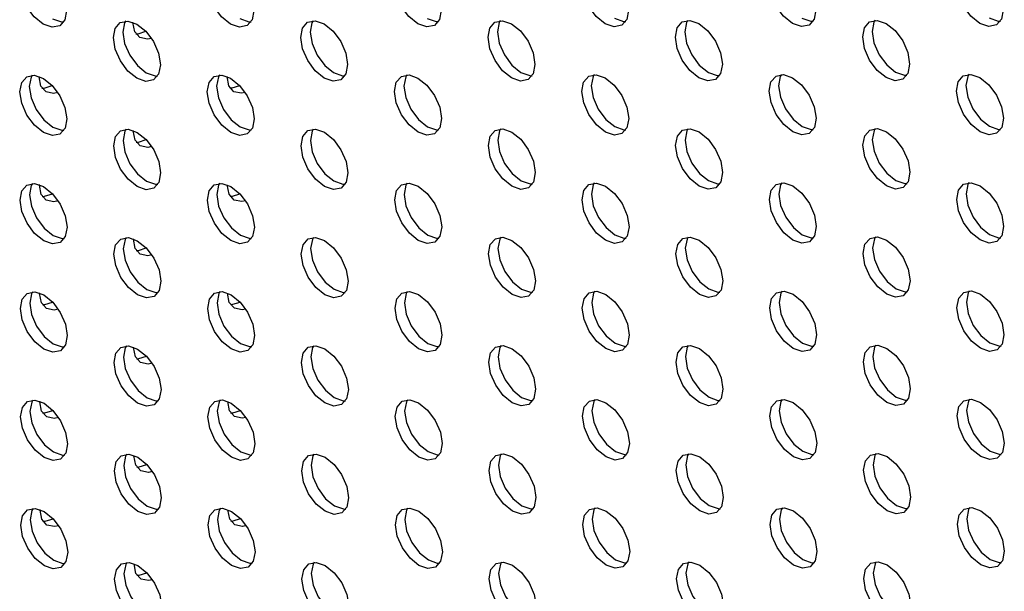
# Model space of a CAD drawing. Units: inches. Extents: x 30.9 to 80.3, y 17.2 to 105.8.
# Drawn here: x 67.3 to 68.7, y 89.6 to 90.4 of the extents above; entities that cross this region are included whole.
import ezdxf

# ---------------------------------------------------------------- set-up
doc = ezdxf.new("R2010")
doc.units = ezdxf.units.IN
doc.header["$MEASUREMENT"] = 0

msp = doc.modelspace()

# ---------------------------------------------------------------- linework, layer by layer
at = {"color": 7, "linetype": 'Continuous', "lineweight": 25, "flags": 128}
for points in [[(67.2898, 90.4129), (67.2765, 90.4236), (67.2652, 90.4388), (67.2576, 90.4562), (67.2549, 90.4731), (67.2575, 90.487), (67.265, 90.4957), (67.2763, 90.4979), (67.2896, 90.4932), (67.3029, 90.4825), (67.3142, 90.4673), (67.3218, 90.4499), (67.3245, 90.433), (67.3219, 90.4192), (67.3144, 90.4105), (67.3031, 90.4083), (67.2898, 90.4129)], [(67.5677, 90.4131), (67.5544, 90.4239), (67.5431, 90.4391), (67.5355, 90.4565), (67.5328, 90.4734), (67.5355, 90.4872), (67.543, 90.4959), (67.5542, 90.4981), (67.5675, 90.4935), (67.5808, 90.4828), (67.5921, 90.4675), (67.5997, 90.4501), (67.6024, 90.4333), (67.5998, 90.4194), (67.5923, 90.4107), (67.581, 90.4085), (67.5677, 90.4131)], [(67.8456, 90.4134), (67.8323, 90.4241), (67.821, 90.4393), (67.8134, 90.4567), (67.8108, 90.4736), (67.8134, 90.4875), (67.8209, 90.4961), (67.8321, 90.4983), (67.8454, 90.4937), (67.8588, 90.483), (67.8701, 90.4678), (67.8776, 90.4504), (67.8803, 90.4335), (67.8777, 90.4197), (67.8702, 90.411), (67.8589, 90.4088), (67.8456, 90.4134)], [(68.1235, 90.4136), (68.1102, 90.4244), (68.0989, 90.4396), (68.0913, 90.457), (68.0886, 90.4739), (68.0913, 90.4877), (68.0988, 90.4964), (68.1101, 90.4986), (68.1234, 90.494), (68.1367, 90.4832), (68.148, 90.468), (68.1555, 90.4506), (68.1582, 90.4337), (68.1556, 90.4199), (68.1481, 90.4112), (68.1368, 90.409), (68.1235, 90.4136)], [(68.4014, 90.4139), (68.3881, 90.4246), (68.3768, 90.4398), (68.3693, 90.4572), (68.3666, 90.4741), (68.3692, 90.488), (68.3767, 90.4966), (68.388, 90.4988), (68.4013, 90.4942), (68.4146, 90.4835), (68.4259, 90.4683), (68.4335, 90.4509), (68.4361, 90.434), (68.4335, 90.4201), (68.426, 90.4115), (68.4147, 90.4093), (68.4014, 90.4139)], [(68.6794, 90.4141), (68.666, 90.4249), (68.6547, 90.4401), (68.6472, 90.4574), (68.6445, 90.4744), (68.6471, 90.4882), (68.6546, 90.4969), (68.6659, 90.4991), (68.6792, 90.4945), (68.6925, 90.4837), (68.7038, 90.4685), (68.7114, 90.4511), (68.714, 90.4342), (68.7114, 90.4204), (68.7039, 90.4117), (68.6926, 90.4095), (68.6794, 90.4141)], [(67.3037, 90.4209), (67.317, 90.4163), (67.3203, 90.4162)], [(67.4289, 90.3327), (67.4156, 90.3434), (67.4043, 90.3586), (67.3967, 90.376), (67.394, 90.3929), (67.3967, 90.4067), (67.4042, 90.4154), (67.4154, 90.4176), (67.4287, 90.413), (67.442, 90.4023), (67.4534, 90.3871), (67.4609, 90.3697), (67.4636, 90.3528), (67.461, 90.3389), (67.4535, 90.3302), (67.4422, 90.328), (67.4289, 90.3327)], [(67.4122, 90.4177), (67.4106, 90.4148), (67.408, 90.4009), (67.4106, 90.384), (67.4182, 90.3667), (67.4295, 90.3514), (67.4428, 90.3407)], [(67.4503, 90.3919), (67.4446, 90.3907), (67.4333, 90.3929), (67.4257, 90.4016), (67.423, 90.4154), (67.423, 90.4158)], [(67.5816, 90.4212), (67.5949, 90.4166), (67.5982, 90.4165)], [(67.7068, 90.3329), (67.6935, 90.3436), (67.6822, 90.3588), (67.6746, 90.3762), (67.672, 90.3931), (67.6746, 90.407), (67.6821, 90.4157), (67.6934, 90.4179), (67.7066, 90.4133), (67.72, 90.4025), (67.7313, 90.3873), (67.7388, 90.3699), (67.7415, 90.353), (67.7389, 90.3392), (67.7314, 90.3305), (67.7201, 90.3283), (67.7068, 90.3329)], [(67.6901, 90.418), (67.6885, 90.415), (67.6859, 90.4012), (67.6886, 90.3843), (67.6961, 90.3669), (67.7074, 90.3517), (67.7207, 90.341)], [(67.8595, 90.4214), (67.8728, 90.4168), (67.8761, 90.4167)], [(67.9847, 90.3332), (67.9714, 90.3439), (67.9601, 90.3591), (67.9525, 90.3765), (67.9499, 90.3934), (67.9525, 90.4072), (67.96, 90.4159), (67.9713, 90.4181), (67.9846, 90.4135), (67.9979, 90.4028), (68.0092, 90.3876), (68.0167, 90.3702), (68.0194, 90.3533), (68.0168, 90.3394), (68.0093, 90.3307), (67.998, 90.3285), (67.9847, 90.3332)], [(67.968, 90.4182), (67.9664, 90.4153), (67.9638, 90.4014), (67.9665, 90.3845), (67.974, 90.3672), (67.9853, 90.3519), (67.9986, 90.3412)], [(68.1374, 90.4217), (68.1508, 90.4171), (68.154, 90.417)], [(68.2626, 90.3334), (68.2493, 90.3441), (68.238, 90.3593), (68.2305, 90.3767), (68.2278, 90.3936), (68.2304, 90.4075), (68.2379, 90.4162), (68.2492, 90.4184), (68.2625, 90.4137), (68.2758, 90.403), (68.2871, 90.3878), (68.2947, 90.3704), (68.2974, 90.3535), (68.2947, 90.3397), (68.2872, 90.331), (68.276, 90.3288), (68.2626, 90.3334)], [(68.2459, 90.4184), (68.2443, 90.4155), (68.2417, 90.4017), (68.2444, 90.3848), (68.2519, 90.3674), (68.2632, 90.3522), (68.2766, 90.3414)], [(68.4154, 90.4219), (68.4286, 90.4173), (68.4319, 90.4172)], [(68.5406, 90.3336), (68.5272, 90.3444), (68.5159, 90.3596), (68.5084, 90.377), (68.5057, 90.3939), (68.5083, 90.4077), (68.5158, 90.4164), (68.5271, 90.4186), (68.5404, 90.414), (68.5537, 90.4033), (68.565, 90.388), (68.5726, 90.3707), (68.5752, 90.3538), (68.5726, 90.3399), (68.5651, 90.3312), (68.5539, 90.329), (68.5406, 90.3336)], [(68.5238, 90.4187), (68.5222, 90.4158), (68.5196, 90.4019), (68.5223, 90.385), (68.5299, 90.3676), (68.5412, 90.3524), (68.5545, 90.3417)], [(68.6933, 90.4222), (68.7066, 90.4176), (68.7099, 90.4175)], [(67.4273, 90.3986), (67.4307, 90.3987), (67.442, 90.4023)], [(67.2901, 90.2522), (67.2768, 90.2629), (67.2655, 90.2781), (67.2579, 90.2955), (67.2553, 90.3124), (67.2579, 90.3263), (67.2654, 90.335), (67.2766, 90.3372), (67.29, 90.3325), (67.3033, 90.3218), (67.3146, 90.3066), (67.3221, 90.2892), (67.3248, 90.2723), (67.3222, 90.2584), (67.3147, 90.2498), (67.3034, 90.2476), (67.2901, 90.2522)], [(67.2734, 90.3372), (67.2718, 90.3343), (67.2692, 90.3205), (67.2719, 90.3036), (67.2794, 90.2862), (67.2907, 90.271), (67.304, 90.2602)], [(67.3115, 90.3116), (67.3053, 90.3102), (67.294, 90.3124), (67.2864, 90.321), (67.2837, 90.3349), (67.2837, 90.3355)], [(67.4428, 90.3407), (67.4561, 90.3361), (67.4594, 90.336)], [(67.568, 90.2524), (67.5547, 90.2632), (67.5434, 90.2784), (67.5359, 90.2958), (67.5332, 90.3127), (67.5358, 90.3265), (67.5433, 90.3352), (67.5546, 90.3374), (67.5679, 90.3328), (67.5812, 90.322), (67.5925, 90.3068), (67.6001, 90.2894), (67.6027, 90.2726), (67.6001, 90.2587), (67.5926, 90.25), (67.5813, 90.2478), (67.568, 90.2524)], [(67.5513, 90.3375), (67.5497, 90.3346), (67.5471, 90.3207), (67.5498, 90.3038), (67.5573, 90.2864), (67.5686, 90.2712), (67.582, 90.2605)], [(67.5895, 90.3116), (67.5842, 90.3106), (67.5728, 90.3127), (67.5652, 90.3214), (67.5625, 90.3352), (67.5625, 90.3354)], [(67.7207, 90.341), (67.734, 90.3363), (67.7373, 90.3362)], [(67.8459, 90.2527), (67.8326, 90.2634), (67.8213, 90.2786), (67.8137, 90.296), (67.8111, 90.3129), (67.8137, 90.3268), (67.8212, 90.3354), (67.8325, 90.3376), (67.8458, 90.333), (67.8591, 90.3223), (67.8704, 90.3071), (67.878, 90.2897), (67.8806, 90.2728), (67.878, 90.2589), (67.8705, 90.2503), (67.8592, 90.2481), (67.8459, 90.2527)], [(67.8292, 90.3377), (67.8276, 90.3348), (67.825, 90.321), (67.8277, 90.3041), (67.8353, 90.2867), (67.8466, 90.2715), (67.8599, 90.2607)], [(67.9986, 90.3412), (68.012, 90.3366), (68.0152, 90.3365)], [(68.1239, 90.2529), (68.1106, 90.2636), (68.0992, 90.2789), (68.0917, 90.2963), (68.089, 90.3132), (68.0916, 90.327), (68.0991, 90.3357), (68.1104, 90.3379), (68.1237, 90.3333), (68.137, 90.3225), (68.1483, 90.3073), (68.1559, 90.2899), (68.1586, 90.273), (68.1559, 90.2592), (68.1484, 90.2505), (68.1372, 90.2483), (68.1239, 90.2529)], [(68.1071, 90.338), (68.1055, 90.3351), (68.1029, 90.3212), (68.1056, 90.3043), (68.1131, 90.2869), (68.1245, 90.2717), (68.1378, 90.261)], [(68.2766, 90.3414), (68.2899, 90.3368), (68.2931, 90.3367)], [(68.4018, 90.2532), (68.3884, 90.2639), (68.3771, 90.2791), (68.3696, 90.2965), (68.3669, 90.3134), (68.3695, 90.3272), (68.377, 90.3359), (68.3883, 90.3381), (68.4016, 90.3335), (68.4149, 90.3228), (68.4262, 90.3076), (68.4338, 90.2902), (68.4365, 90.2733), (68.4339, 90.2594), (68.4263, 90.2507), (68.4151, 90.2486), (68.4018, 90.2532)], [(68.385, 90.3382), (68.3834, 90.3353), (68.3808, 90.3214), (68.3835, 90.3045), (68.3911, 90.2872), (68.4024, 90.272), (68.4157, 90.2612)], [(68.5545, 90.3417), (68.5678, 90.3371), (68.5711, 90.337)], [(68.6797, 90.2534), (68.6664, 90.2641), (68.6551, 90.2794), (68.6475, 90.2967), (68.6448, 90.3136), (68.6474, 90.3275), (68.6549, 90.3362), (68.6662, 90.3384), (68.6795, 90.3338), (68.6928, 90.323), (68.7041, 90.3078), (68.7117, 90.2904), (68.7144, 90.2735), (68.7118, 90.2597), (68.7042, 90.251), (68.693, 90.2488), (68.6797, 90.2534)], [(68.6629, 90.3385), (68.6614, 90.3355), (68.6587, 90.3217), (68.6614, 90.3048), (68.669, 90.2874), (68.6803, 90.2722), (68.6936, 90.2615)], [(67.288, 90.3181), (67.2914, 90.3182), (67.3032, 90.322)], [(67.5669, 90.3185), (67.5703, 90.3186), (67.5813, 90.322)], [(67.304, 90.2602), (67.3173, 90.2556), (67.3206, 90.2555)], [(67.4292, 90.1719), (67.4159, 90.1827), (67.4046, 90.1979), (67.3971, 90.2153), (67.3944, 90.2322), (67.397, 90.246), (67.4045, 90.2547), (67.4158, 90.2569), (67.4291, 90.2523), (67.4424, 90.2416), (67.4537, 90.2263), (67.4613, 90.209), (67.4639, 90.1921), (67.4613, 90.1782), (67.4538, 90.1695), (67.4425, 90.1673), (67.4292, 90.1719)], [(67.4125, 90.257), (67.4109, 90.2541), (67.4083, 90.2402), (67.411, 90.2233), (67.4185, 90.2059), (67.4298, 90.1907), (67.4432, 90.18)], [(67.4506, 90.2312), (67.4449, 90.23), (67.4336, 90.2322), (67.426, 90.2409), (67.4234, 90.2547), (67.4234, 90.2551)], [(67.582, 90.2605), (67.5952, 90.2559), (67.5985, 90.2558)], [(67.7071, 90.1722), (67.6938, 90.1829), (67.6825, 90.1981), (67.675, 90.2155), (67.6723, 90.2324), (67.6749, 90.2463), (67.6824, 90.255), (67.6937, 90.2572), (67.707, 90.2526), (67.7203, 90.2418), (67.7316, 90.2266), (67.7392, 90.2092), (67.7418, 90.1923), (67.7392, 90.1785), (67.7317, 90.1698), (67.7205, 90.1676), (67.7071, 90.1722)], [(67.6904, 90.2573), (67.6888, 90.2543), (67.6862, 90.2405), (67.6889, 90.2236), (67.6965, 90.2062), (67.7078, 90.191), (67.7211, 90.1803)], [(67.8599, 90.2607), (67.8732, 90.2561), (67.8764, 90.256)], [(67.9851, 90.1724), (67.9718, 90.1832), (67.9604, 90.1984), (67.9529, 90.2158), (67.9502, 90.2327), (67.9528, 90.2465), (67.9603, 90.2552), (67.9716, 90.2574), (67.9849, 90.2528), (67.9982, 90.2421), (68.0095, 90.2268), (68.0171, 90.2095), (68.0198, 90.1926), (68.0171, 90.1787), (68.0096, 90.17), (67.9984, 90.1678), (67.9851, 90.1724)], [(67.9683, 90.2575), (67.9667, 90.2546), (67.9641, 90.2407), (67.9668, 90.2238), (67.9744, 90.2064), (67.9857, 90.1912), (67.999, 90.1805)], [(68.1378, 90.261), (68.1511, 90.2563), (68.1543, 90.2563)], [(68.263, 90.1727), (68.2497, 90.1834), (68.2384, 90.1986), (68.2308, 90.216), (68.2281, 90.2329), (68.2307, 90.2468), (68.2382, 90.2555), (68.2495, 90.2577), (68.2628, 90.253), (68.2761, 90.2423), (68.2874, 90.2271), (68.295, 90.2097), (68.2977, 90.1928), (68.2951, 90.179), (68.2876, 90.1703), (68.2763, 90.1681), (68.263, 90.1727)], [(68.2462, 90.2577), (68.2446, 90.2548), (68.242, 90.241), (68.2447, 90.2241), (68.2523, 90.2067), (68.2636, 90.1915), (68.2769, 90.1807)], [(68.4157, 90.2612), (68.429, 90.2566), (68.4323, 90.2565)], [(68.5409, 90.1729), (68.5276, 90.1837), (68.5163, 90.1989), (68.5087, 90.2163), (68.506, 90.2332), (68.5086, 90.247), (68.5162, 90.2557), (68.5274, 90.2579), (68.5407, 90.2533), (68.554, 90.2426), (68.5654, 90.2273), (68.5729, 90.2099), (68.5756, 90.1931), (68.573, 90.1792), (68.5655, 90.1705), (68.5542, 90.1683), (68.5409, 90.1729)], [(68.5242, 90.258), (68.5226, 90.2551), (68.5199, 90.2412), (68.5226, 90.2243), (68.5302, 90.2069), (68.5415, 90.1917), (68.5548, 90.181)], [(68.6936, 90.2615), (68.7069, 90.2568), (68.7102, 90.2568)], [(67.4276, 90.2379), (67.431, 90.238), (67.4424, 90.2416)], [(67.2905, 90.0915), (67.2771, 90.1022), (67.2658, 90.1174), (67.2583, 90.1348), (67.2556, 90.1517), (67.2582, 90.1656), (67.2657, 90.1742), (67.277, 90.1764), (67.2903, 90.1718), (67.3036, 90.1611), (67.3149, 90.1459), (67.3225, 90.1285), (67.3252, 90.1116), (67.3225, 90.0977), (67.315, 90.089), (67.3037, 90.0869), (67.2905, 90.0915)], [(67.2737, 90.1765), (67.2721, 90.1736), (67.2695, 90.1598), (67.2722, 90.1429), (67.2798, 90.1255), (67.291, 90.1103), (67.3044, 90.0995)], [(67.3119, 90.1509), (67.3056, 90.1494), (67.2943, 90.1516), (67.2867, 90.1603), (67.2841, 90.1742), (67.2841, 90.1748)], [(67.4432, 90.18), (67.4565, 90.1754), (67.4597, 90.1753)], [(67.5684, 90.0917), (67.555, 90.1025), (67.5438, 90.1177), (67.5362, 90.135), (67.5335, 90.152), (67.5361, 90.1658), (67.5436, 90.1745), (67.5549, 90.1767), (67.5682, 90.1721), (67.5815, 90.1613), (67.5928, 90.1461), (67.6004, 90.1287), (67.6031, 90.1118), (67.6005, 90.098), (67.5929, 90.0893), (67.5817, 90.0871), (67.5684, 90.0917)], [(67.5516, 90.1768), (67.55, 90.1738), (67.5474, 90.16), (67.5501, 90.1431), (67.5577, 90.1257), (67.569, 90.1105), (67.5823, 90.0998)], [(67.5898, 90.1509), (67.5845, 90.1498), (67.5731, 90.152), (67.5656, 90.1606), (67.5629, 90.1745), (67.5629, 90.1747)], [(67.7211, 90.1803), (67.7344, 90.1756), (67.7377, 90.1755)], [(67.8463, 90.092), (67.833, 90.1027), (67.8217, 90.1179), (67.8141, 90.1353), (67.8114, 90.1522), (67.814, 90.1661), (67.8216, 90.1747), (67.8328, 90.1769), (67.8461, 90.1723), (67.8594, 90.1616), (67.8707, 90.1464), (67.8783, 90.129), (67.881, 90.1121), (67.8784, 90.0982), (67.8708, 90.0896), (67.8596, 90.0873), (67.8463, 90.092)], [(67.8295, 90.177), (67.8279, 90.1741), (67.8253, 90.1602), (67.828, 90.1434), (67.8356, 90.126), (67.8469, 90.1107), (67.8602, 90.1)], [(67.999, 90.1805), (68.0123, 90.1759), (68.0156, 90.1758)], [(68.1242, 90.0922), (68.1109, 90.1029), (68.0996, 90.1182), (68.092, 90.1355), (68.0893, 90.1524), (68.0919, 90.1663), (68.0994, 90.175), (68.1107, 90.1772), (68.124, 90.1726), (68.1373, 90.1618), (68.1486, 90.1466), (68.1562, 90.1292), (68.1589, 90.1123), (68.1563, 90.0985), (68.1488, 90.0898), (68.1375, 90.0876), (68.1242, 90.0922)], [(68.1074, 90.1773), (68.1059, 90.1743), (68.1032, 90.1605), (68.1059, 90.1436), (68.1135, 90.1262), (68.1248, 90.111), (68.1381, 90.1003)], [(68.2769, 90.1807), (68.2902, 90.1761), (68.2935, 90.176)], [(68.4021, 90.0925), (68.3888, 90.1032), (68.3775, 90.1184), (68.3699, 90.1358), (68.3672, 90.1527), (68.3699, 90.1665), (68.3774, 90.1752), (68.3886, 90.1774), (68.4019, 90.1728), (68.4152, 90.1621), (68.4266, 90.1469), (68.4341, 90.1295), (68.4368, 90.1126), (68.4342, 90.0987), (68.4267, 90.09), (68.4154, 90.0878), (68.4021, 90.0925)], [(68.3854, 90.1775), (68.3838, 90.1746), (68.3812, 90.1607), (68.3838, 90.1438), (68.3914, 90.1265), (68.4027, 90.1112), (68.416, 90.1005)], [(68.5548, 90.181), (68.5681, 90.1764), (68.5714, 90.1763)], [(68.68, 90.0927), (68.6667, 90.1034), (68.6554, 90.1186), (68.6478, 90.136), (68.6452, 90.1529), (68.6478, 90.1668), (68.6553, 90.1755), (68.6665, 90.1777), (68.6799, 90.173), (68.6932, 90.1623), (68.7045, 90.1471), (68.712, 90.1297), (68.7147, 90.1128), (68.7121, 90.099), (68.7046, 90.0903), (68.6933, 90.0881), (68.68, 90.0927)], [(68.6633, 90.1778), (68.6617, 90.1748), (68.6591, 90.161), (68.6618, 90.1441), (68.6693, 90.1267), (68.6806, 90.1115), (68.6939, 90.1007)], [(67.2883, 90.1574), (67.2917, 90.1575), (67.3035, 90.1613)], [(67.5672, 90.1578), (67.5706, 90.1579), (67.5817, 90.1613)], [(67.3044, 90.0995), (67.3177, 90.0949), (67.3209, 90.0948)], [(67.4296, 90.0112), (67.4163, 90.022), (67.405, 90.0372), (67.3974, 90.0546), (67.3947, 90.0715), (67.3973, 90.0853), (67.4048, 90.094), (67.4161, 90.0962), (67.4294, 90.0916), (67.4427, 90.0809), (67.454, 90.0656), (67.4616, 90.0483), (67.4643, 90.0314), (67.4617, 90.0175), (67.4542, 90.0088), (67.4429, 90.0066), (67.4296, 90.0112)], [(67.4128, 90.0963), (67.4113, 90.0934), (67.4086, 90.0795), (67.4113, 90.0626), (67.4189, 90.0452), (67.4302, 90.03), (67.4435, 90.0193)], [(67.451, 90.0705), (67.4452, 90.0693), (67.4339, 90.0715), (67.4264, 90.0802), (67.4237, 90.094), (67.4237, 90.0944)], [(67.5823, 90.0998), (67.5956, 90.0952), (67.5989, 90.0951)], [(67.7075, 90.0115), (67.6942, 90.0222), (67.6829, 90.0374), (67.6753, 90.0548), (67.6726, 90.0717), (67.6753, 90.0856), (67.6828, 90.0943), (67.694, 90.0965), (67.7073, 90.0918), (67.7206, 90.0811), (67.7319, 90.0659), (67.7395, 90.0485), (67.7422, 90.0316), (67.7396, 90.0178), (67.732, 90.0091), (67.7208, 90.0069), (67.7075, 90.0115)], [(67.6907, 90.0965), (67.6892, 90.0936), (67.6865, 90.0798), (67.6892, 90.0629), (67.6968, 90.0455), (67.7081, 90.0303), (67.7214, 90.0195)], [(67.8602, 90.1), (67.8735, 90.0954), (67.8768, 90.0953)], [(67.9854, 90.0117), (67.9721, 90.0225), (67.9608, 90.0377), (67.9532, 90.0551), (67.9505, 90.072), (67.9531, 90.0858), (67.9607, 90.0945), (67.9719, 90.0967), (67.9852, 90.0921), (67.9986, 90.0813), (68.0098, 90.0661), (68.0174, 90.0488), (68.0201, 90.0319), (68.0175, 90.018), (68.01, 90.0093), (67.9987, 90.0071), (67.9854, 90.0117)], [(67.9686, 90.0968), (67.9671, 90.0939), (67.9645, 90.08), (67.9671, 90.0631), (67.9747, 90.0457), (67.986, 90.0305), (67.9993, 90.0198)], [(68.1381, 90.1003), (68.1514, 90.0956), (68.1547, 90.0956)], [(68.2633, 90.012), (68.25, 90.0227), (68.2387, 90.0379), (68.2311, 90.0553), (68.2284, 90.0722), (68.2311, 90.0861), (68.2386, 90.0947), (68.2498, 90.097), (68.2631, 90.0923), (68.2765, 90.0816), (68.2878, 90.0664), (68.2953, 90.049), (68.298, 90.0321), (68.2954, 90.0182), (68.2879, 90.0096), (68.2766, 90.0074), (68.2633, 90.012)], [(68.2466, 90.097), (68.245, 90.0941), (68.2424, 90.0803), (68.245, 90.0634), (68.2526, 90.046), (68.2639, 90.0308), (68.2772, 90.02)], [(68.416, 90.1005), (68.4293, 90.0959), (68.4326, 90.0958)], [(68.5412, 90.0122), (68.5279, 90.023), (68.5166, 90.0382), (68.509, 90.0556), (68.5064, 90.0725), (68.509, 90.0863), (68.5165, 90.095), (68.5277, 90.0972), (68.5411, 90.0926), (68.5544, 90.0818), (68.5657, 90.0666), (68.5732, 90.0492), (68.5759, 90.0323), (68.5733, 90.0185), (68.5658, 90.0098), (68.5545, 90.0076), (68.5412, 90.0122)], [(68.5245, 90.0973), (68.5229, 90.0944), (68.5203, 90.0805), (68.523, 90.0636), (68.5305, 90.0462), (68.5418, 90.031), (68.5551, 90.0203)], [(68.6939, 90.1007), (68.7072, 90.0961), (68.7105, 90.096)], [(67.4279, 90.0772), (67.4313, 90.0773), (67.4427, 90.0809)], [(67.2908, 89.9308), (67.2775, 89.9415), (67.2662, 89.9567), (67.2586, 89.9741), (67.2559, 89.991), (67.2585, 90.0048), (67.266, 90.0135), (67.2773, 90.0157), (67.2906, 90.0111), (67.3039, 90.0004), (67.3152, 89.9852), (67.3228, 89.9678), (67.3255, 89.9509), (67.3229, 89.937), (67.3154, 89.9283), (67.3041, 89.9262), (67.2908, 89.9308)], [(67.274, 90.0158), (67.2725, 90.0129), (67.2698, 89.999), (67.2725, 89.9821), (67.2801, 89.9648), (67.2914, 89.9495), (67.3047, 89.9388)], [(67.3122, 89.9902), (67.3059, 89.9887), (67.2947, 89.9909), (67.2871, 89.9996), (67.2844, 90.0134), (67.2844, 90.0141)], [(67.4435, 90.0193), (67.4568, 90.0147), (67.4601, 90.0146)], [(67.5687, 89.931), (67.5554, 89.9417), (67.5441, 89.957), (67.5365, 89.9743), (67.5338, 89.9912), (67.5365, 90.0051), (67.544, 90.0138), (67.5552, 90.016), (67.5685, 90.0114), (67.5818, 90.0006), (67.5931, 89.9854), (67.6007, 89.968), (67.6034, 89.9511), (67.6008, 89.9373), (67.5933, 89.9286), (67.582, 89.9264), (67.5687, 89.931)], [(67.5519, 90.0161), (67.5504, 90.0131), (67.5478, 89.9993), (67.5504, 89.9824), (67.558, 89.965), (67.5693, 89.9498), (67.5826, 89.9391)], [(67.5902, 89.9902), (67.5849, 89.9891), (67.5735, 89.9913), (67.5659, 89.9999), (67.5632, 90.0138), (67.5632, 90.014)], [(67.7214, 90.0195), (67.7347, 90.0149), (67.738, 90.0148)], [(67.8466, 89.9313), (67.8333, 89.942), (67.822, 89.9572), (67.8144, 89.9746), (67.8118, 89.9915), (67.8144, 90.0053), (67.8219, 90.014), (67.8331, 90.0162), (67.8464, 90.0116), (67.8598, 90.0009), (67.8711, 89.9857), (67.8786, 89.9683), (67.8813, 89.9514), (67.8787, 89.9375), (67.8712, 89.9288), (67.8599, 89.9266), (67.8466, 89.9313)], [(67.8299, 90.0163), (67.8283, 90.0134), (67.8257, 89.9995), (67.8283, 89.9826), (67.8359, 89.9652), (67.8472, 89.95), (67.8605, 89.9393)], [(67.9993, 90.0198), (68.0126, 90.0152), (68.0159, 90.0151)], [(68.1245, 89.9315), (68.1112, 89.9422), (68.0999, 89.9575), (68.0923, 89.9748), (68.0896, 89.9917), (68.0923, 90.0056), (68.0998, 90.0143), (68.1111, 90.0165), (68.1244, 90.0119), (68.1377, 90.0011), (68.149, 89.9859), (68.1565, 89.9685), (68.1592, 89.9516), (68.1566, 89.9378), (68.1491, 89.9291), (68.1378, 89.9269), (68.1245, 89.9315)], [(68.1078, 90.0166), (68.1062, 90.0136), (68.1036, 89.9998), (68.1063, 89.9829), (68.1138, 89.9655), (68.1251, 89.9503), (68.1384, 89.9396)], [(68.2772, 90.02), (68.2905, 90.0154), (68.2938, 90.0153)], [(68.4024, 89.9317), (68.3891, 89.9425), (68.3778, 89.9577), (68.3703, 89.9751), (68.3676, 89.992), (68.3702, 90.0058), (68.3777, 90.0145), (68.389, 90.0167), (68.4023, 90.0121), (68.4156, 90.0014), (68.4269, 89.9861), (68.4345, 89.9688), (68.4371, 89.9519), (68.4345, 89.938), (68.427, 89.9293), (68.4157, 89.9271), (68.4024, 89.9317)], [(68.3857, 90.0168), (68.3841, 90.0139), (68.3815, 90), (68.3842, 89.9831), (68.3917, 89.9657), (68.403, 89.9505), (68.4164, 89.9398)], [(68.5551, 90.0203), (68.5684, 90.0157), (68.5717, 90.0156)], [(68.6804, 89.932), (68.667, 89.9427), (68.6557, 89.9579), (68.6482, 89.9753), (68.6455, 89.9922), (68.6481, 90.0061), (68.6556, 90.0148), (68.6669, 90.017), (68.6802, 90.0123), (68.6935, 90.0016), (68.7048, 89.9864), (68.7124, 89.969), (68.715, 89.9521), (68.7124, 89.9383), (68.7049, 89.9296), (68.6936, 89.9274), (68.6804, 89.932)], [(68.6636, 90.0171), (68.662, 90.0141), (68.6594, 90.0003), (68.6621, 89.9834), (68.6697, 89.966), (68.6809, 89.9508), (68.6943, 89.94)], [(67.2886, 89.9967), (67.292, 89.9968), (67.3038, 90.0006)], [(67.5675, 89.9971), (67.571, 89.9972), (67.582, 90.0006)], [(67.3047, 89.9388), (67.318, 89.9342), (67.3213, 89.9341)], [(67.4299, 89.8505), (67.4166, 89.8613), (67.4053, 89.8765), (67.3977, 89.8939), (67.395, 89.9108), (67.3977, 89.9246), (67.4052, 89.9333), (67.4164, 89.9355), (67.4297, 89.9309), (67.443, 89.9202), (67.4544, 89.9049), (67.4619, 89.8875), (67.4646, 89.8707), (67.462, 89.8568), (67.4545, 89.8481), (67.4432, 89.8459), (67.4299, 89.8505)], [(67.4132, 89.9356), (67.4116, 89.9327), (67.409, 89.9188), (67.4116, 89.9019), (67.4192, 89.8845), (67.4305, 89.8693), (67.4438, 89.8586)], [(67.4513, 89.9098), (67.4456, 89.9086), (67.4343, 89.9108), (67.4267, 89.9194), (67.424, 89.9333), (67.424, 89.9337)], [(67.5826, 89.9391), (67.5959, 89.9344), (67.5992, 89.9344)], [(67.7078, 89.8508), (67.6945, 89.8615), (67.6832, 89.8767), (67.6756, 89.8941), (67.673, 89.911), (67.6756, 89.9249), (67.6831, 89.9335), (67.6944, 89.9357), (67.7076, 89.9311), (67.721, 89.9204), (67.7323, 89.9052), (67.7398, 89.8878), (67.7425, 89.8709), (67.7399, 89.8571), (67.7324, 89.8484), (67.7211, 89.8462), (67.7078, 89.8508)], [(67.6911, 89.9358), (67.6895, 89.9329), (67.6869, 89.9191), (67.6896, 89.9022), (67.6971, 89.8848), (67.7084, 89.8696), (67.7217, 89.8588)], [(67.8605, 89.9393), (67.8738, 89.9347), (67.8771, 89.9346)], [(67.9857, 89.851), (67.9724, 89.8618), (67.9611, 89.877), (67.9535, 89.8944), (67.9509, 89.9113), (67.9535, 89.9251), (67.961, 89.9338), (67.9723, 89.936), (67.9856, 89.9314), (67.9989, 89.9206), (68.0102, 89.9054), (68.0177, 89.888), (68.0204, 89.8711), (68.0178, 89.8573), (68.0103, 89.8486), (67.999, 89.8464), (67.9857, 89.851)], [(67.969, 89.9361), (67.9674, 89.9332), (67.9648, 89.9193), (67.9675, 89.9024), (67.975, 89.885), (67.9863, 89.8698), (67.9996, 89.8591)], [(68.1384, 89.9396), (68.1518, 89.9349), (68.155, 89.9348)], [(68.2636, 89.8513), (68.2503, 89.862), (68.239, 89.8772), (68.2315, 89.8946), (68.2288, 89.9115), (68.2314, 89.9254), (68.2389, 89.934), (68.2502, 89.9362), (68.2635, 89.9316), (68.2768, 89.9209), (68.2881, 89.9057), (68.2957, 89.8883), (68.2983, 89.8714), (68.2957, 89.8575), (68.2882, 89.8489), (68.277, 89.8466), (68.2636, 89.8513)], [(68.2469, 89.9363), (68.2453, 89.9334), (68.2427, 89.9196), (68.2454, 89.9027), (68.2529, 89.8853), (68.2642, 89.8701), (68.2776, 89.8593)], [(68.4164, 89.9398), (68.4296, 89.9352), (68.4329, 89.9351)], [(68.5416, 89.8515), (68.5282, 89.8623), (68.5169, 89.8775), (68.5094, 89.8948), (68.5067, 89.9118), (68.5093, 89.9256), (68.5168, 89.9343), (68.5281, 89.9365), (68.5414, 89.9319), (68.5547, 89.9211), (68.566, 89.9059), (68.5736, 89.8885), (68.5762, 89.8716), (68.5736, 89.8578), (68.5661, 89.8491), (68.5549, 89.8469), (68.5416, 89.8515)], [(68.5248, 89.9366), (68.5232, 89.9336), (68.5206, 89.9198), (68.5233, 89.9029), (68.5309, 89.8855), (68.5422, 89.8703), (68.5555, 89.8596)], [(68.6943, 89.94), (68.7076, 89.9354), (68.7109, 89.9353)], [(67.4283, 89.9165), (67.4317, 89.9166), (67.443, 89.9202)], [(67.2911, 89.7701), (67.2778, 89.7808), (67.2665, 89.796), (67.2589, 89.8134), (67.2563, 89.8303), (67.2589, 89.8441), (67.2664, 89.8528), (67.2776, 89.855), (67.291, 89.8504), (67.3043, 89.8397), (67.3156, 89.8245), (67.3231, 89.8071), (67.3258, 89.7902), (67.3232, 89.7763), (67.3157, 89.7676), (67.3044, 89.7654), (67.2911, 89.7701)], [(67.2744, 89.8551), (67.2728, 89.8522), (67.2702, 89.8383), (67.2729, 89.8214), (67.2804, 89.8041), (67.2917, 89.7888), (67.305, 89.7781)], [(67.3125, 89.8294), (67.3063, 89.828), (67.295, 89.8302), (67.2874, 89.8389), (67.2847, 89.8527), (67.2847, 89.8534)], [(67.4438, 89.8586), (67.4571, 89.854), (67.4604, 89.8539)], [(67.569, 89.7703), (67.5557, 89.781), (67.5444, 89.7962), (67.5369, 89.8136), (67.5342, 89.8305), (67.5368, 89.8444), (67.5443, 89.8531), (67.5556, 89.8553), (67.5689, 89.8506), (67.5822, 89.8399), (67.5935, 89.8247), (67.6011, 89.8073), (67.6037, 89.7904), (67.6011, 89.7766), (67.5936, 89.7679), (67.5823, 89.7657), (67.569, 89.7703)], [(67.5523, 89.8554), (67.5507, 89.8524), (67.5481, 89.8386), (67.5508, 89.8217), (67.5583, 89.8043), (67.5696, 89.7891), (67.583, 89.7783)], [(67.5905, 89.8295), (67.5852, 89.8284), (67.5738, 89.8306), (67.5662, 89.8392), (67.5635, 89.8531), (67.5635, 89.8532)], [(67.7217, 89.8588), (67.735, 89.8542), (67.7383, 89.8541)], [(67.8469, 89.7706), (67.8336, 89.7813), (67.8223, 89.7965), (67.8147, 89.8139), (67.8121, 89.8308), (67.8147, 89.8446), (67.8222, 89.8533), (67.8335, 89.8555), (67.8468, 89.8509), (67.8601, 89.8402), (67.8714, 89.825), (67.879, 89.8076), (67.8816, 89.7907), (67.879, 89.7768), (67.8715, 89.7681), (67.8602, 89.7659), (67.8469, 89.7706)], [(67.8302, 89.8556), (67.8286, 89.8527), (67.826, 89.8388), (67.8287, 89.8219), (67.8363, 89.8045), (67.8476, 89.7893), (67.8609, 89.7786)], [(67.9996, 89.8591), (68.013, 89.8545), (68.0162, 89.8544)], [(68.1249, 89.7708), (68.1116, 89.7815), (68.1002, 89.7967), (68.0927, 89.8141), (68.09, 89.831), (68.0926, 89.8449), (68.1001, 89.8536), (68.1114, 89.8558), (68.1247, 89.8511), (68.138, 89.8404), (68.1493, 89.8252), (68.1569, 89.8078), (68.1596, 89.7909), (68.1569, 89.7771), (68.1494, 89.7684), (68.1382, 89.7662), (68.1249, 89.7708)], [(68.1081, 89.8558), (68.1065, 89.8529), (68.1039, 89.8391), (68.1066, 89.8222), (68.1141, 89.8048), (68.1255, 89.7896), (68.1388, 89.7788)], [(68.2776, 89.8593), (68.2909, 89.8547), (68.2941, 89.8546)], [(68.4028, 89.771), (68.3894, 89.7818), (68.3781, 89.797), (68.3706, 89.8144), (68.3679, 89.8313), (68.3705, 89.8451), (68.378, 89.8538), (68.3893, 89.856), (68.4026, 89.8514), (68.4159, 89.8407), (68.4272, 89.8254), (68.4348, 89.8081), (68.4375, 89.7912), (68.4349, 89.7773), (68.4273, 89.7686), (68.4161, 89.7664), (68.4028, 89.771)], [(68.386, 89.8561), (68.3844, 89.8532), (68.3818, 89.8393), (68.3845, 89.8224), (68.3921, 89.805), (68.4034, 89.7898), (68.4167, 89.7791)], [(68.5555, 89.8596), (68.5688, 89.855), (68.5721, 89.8549)], [(68.6807, 89.7713), (68.6674, 89.782), (68.6561, 89.7972), (68.6485, 89.8146), (68.6458, 89.8315), (68.6484, 89.8454), (68.6559, 89.854), (68.6672, 89.8563), (68.6805, 89.8516), (68.6938, 89.8409), (68.7051, 89.8257), (68.7127, 89.8083), (68.7154, 89.7914), (68.7128, 89.7775), (68.7052, 89.7689), (68.694, 89.7667), (68.6807, 89.7713)], [(68.6639, 89.8563), (68.6624, 89.8534), (68.6597, 89.8396), (68.6624, 89.8227), (68.67, 89.8053), (68.6813, 89.7901), (68.6946, 89.7793)], [(67.289, 89.836), (67.2924, 89.836), (67.3042, 89.8399)], [(67.5679, 89.8363), (67.5713, 89.8364), (67.5823, 89.8399)], [(67.305, 89.7781), (67.3183, 89.7735), (67.3216, 89.7734)], [(67.4302, 89.6898), (67.4169, 89.7006), (67.4056, 89.7158), (67.3981, 89.7332), (67.3954, 89.7501), (67.398, 89.7639), (67.4055, 89.7726), (67.4168, 89.7748), (67.4301, 89.7702), (67.4434, 89.7594), (67.4547, 89.7442), (67.4623, 89.7268), (67.4649, 89.7099), (67.4623, 89.6961), (67.4548, 89.6874), (67.4435, 89.6852), (67.4302, 89.6898)], [(67.4135, 89.7749), (67.4119, 89.772), (67.4093, 89.7581), (67.412, 89.7412), (67.4195, 89.7238), (67.4308, 89.7086), (67.4442, 89.6979)], [(67.4516, 89.7491), (67.4459, 89.7479), (67.4346, 89.7501), (67.427, 89.7587), (67.4244, 89.7726), (67.4244, 89.773)], [(67.583, 89.7783), (67.5962, 89.7737), (67.5995, 89.7736)], [(67.7081, 89.6901), (67.6948, 89.7008), (67.6835, 89.716), (67.676, 89.7334), (67.6733, 89.7503), (67.6759, 89.7641), (67.6834, 89.7728), (67.6947, 89.775), (67.708, 89.7704), (67.7213, 89.7597), (67.7326, 89.7445), (67.7402, 89.7271), (67.7428, 89.7102), (67.7402, 89.6963), (67.7327, 89.6877), (67.7215, 89.6855), (67.7081, 89.6901)], [(67.6914, 89.7751), (67.6898, 89.7722), (67.6872, 89.7583), (67.6899, 89.7414), (67.6975, 89.7241), (67.7088, 89.7088), (67.7221, 89.6981)], [(67.8609, 89.7786), (67.8742, 89.774), (67.8774, 89.7739)], [(67.9861, 89.6903), (67.9728, 89.701), (67.9614, 89.7163), (67.9539, 89.7337), (67.9512, 89.7505), (67.9538, 89.7644), (67.9613, 89.7731), (67.9726, 89.7753), (67.9859, 89.7707), (67.9992, 89.7599), (68.0105, 89.7447), (68.0181, 89.7273), (68.0208, 89.7104), (68.0181, 89.6966), (68.0106, 89.6879), (67.9994, 89.6857), (67.9861, 89.6903)], [(67.9693, 89.7754), (67.9677, 89.7725), (67.9651, 89.7586), (67.9678, 89.7417), (67.9754, 89.7243), (67.9867, 89.7091), (68, 89.6984)], [(68.1388, 89.7788), (68.1521, 89.7742), (68.1553, 89.7741)], [(68.264, 89.6906), (68.2507, 89.7013), (68.2394, 89.7165), (68.2318, 89.7339), (68.2291, 89.7508), (68.2317, 89.7646), (68.2392, 89.7733), (68.2505, 89.7755), (68.2638, 89.7709), (68.2771, 89.7602), (68.2884, 89.745), (68.296, 89.7276), (68.2987, 89.7107), (68.2961, 89.6968), (68.2886, 89.6881), (68.2773, 89.6859), (68.264, 89.6906)], [(68.2472, 89.7756), (68.2456, 89.7727), (68.243, 89.7588), (68.2457, 89.7419), (68.2533, 89.7246), (68.2646, 89.7093), (68.2779, 89.6986)], [(68.4167, 89.7791), (68.43, 89.7745), (68.4333, 89.7744)], [(68.5419, 89.6908), (68.5286, 89.7015), (68.5173, 89.7168), (68.5097, 89.7341), (68.507, 89.751), (68.5096, 89.7649), (68.5172, 89.7736), (68.5284, 89.7758), (68.5417, 89.7712), (68.555, 89.7604), (68.5664, 89.7452), (68.5739, 89.7278), (68.5766, 89.7109), (68.574, 89.6971), (68.5665, 89.6884), (68.5552, 89.6862), (68.5419, 89.6908)], [(68.5252, 89.7759), (68.5236, 89.7729), (68.5209, 89.7591), (68.5236, 89.7422), (68.5312, 89.7248), (68.5425, 89.7096), (68.5558, 89.6989)], [(68.6946, 89.7793), (68.7079, 89.7747), (68.7112, 89.7746)], [(67.4286, 89.7558), (67.432, 89.7559), (67.4434, 89.7595)], [(67.2915, 89.6093), (67.2781, 89.6201), (67.2668, 89.6353), (67.2593, 89.6527), (67.2566, 89.6696), (67.2592, 89.6834), (67.2667, 89.6921), (67.278, 89.6943), (67.2913, 89.6897), (67.3046, 89.679), (67.3159, 89.6637), (67.3235, 89.6464), (67.3262, 89.6295), (67.3235, 89.6156), (67.316, 89.6069), (67.3047, 89.6047), (67.2915, 89.6093)], [(67.2747, 89.6944), (67.2731, 89.6915), (67.2705, 89.6776), (67.2732, 89.6607), (67.2808, 89.6433), (67.292, 89.6281), (67.3054, 89.6174)], [(67.3129, 89.6687), (67.3066, 89.6673), (67.2953, 89.6695), (67.2877, 89.6782), (67.2851, 89.692), (67.2851, 89.6927)], [(67.4442, 89.6979), (67.4575, 89.6933), (67.4607, 89.6932)], [(67.5694, 89.6096), (67.556, 89.6203), (67.5448, 89.6355), (67.5372, 89.6529), (67.5345, 89.6698), (67.5371, 89.6837), (67.5446, 89.6924), (67.5559, 89.6946), (67.5692, 89.6899), (67.5825, 89.6792), (67.5938, 89.664), (67.6014, 89.6466), (67.6041, 89.6297), (67.6015, 89.6159), (67.5939, 89.6072), (67.5827, 89.605), (67.5694, 89.6096)], [(67.5526, 89.6946), (67.551, 89.6917), (67.5484, 89.6779), (67.5511, 89.661), (67.5587, 89.6436), (67.57, 89.6284), (67.5833, 89.6176)], [(67.5908, 89.6688), (67.5855, 89.6677), (67.5741, 89.6698), (67.5666, 89.6785), (67.5639, 89.6924), (67.5639, 89.6925)], [(67.7221, 89.6981), (67.7354, 89.6935), (67.7387, 89.6934)], [(67.8473, 89.6098), (67.834, 89.6206), (67.8227, 89.6358), (67.8151, 89.6532), (67.8124, 89.6701), (67.815, 89.6839), (67.8226, 89.6926), (67.8338, 89.6948), (67.8471, 89.6902), (67.8604, 89.6795), (67.8717, 89.6642), (67.8793, 89.6469), (67.882, 89.63), (67.8793, 89.6161), (67.8718, 89.6074), (67.8606, 89.6052), (67.8473, 89.6098)], [(67.8305, 89.6949), (67.8289, 89.692), (67.8263, 89.6781), (67.829, 89.6612), (67.8366, 89.6438), (67.8479, 89.6286), (67.8612, 89.6179)], [(68, 89.6984), (68.0133, 89.6937), (68.0166, 89.6937)], [(68.1252, 89.6101), (68.1119, 89.6208), (68.1006, 89.636), (68.093, 89.6534), (68.0903, 89.6703), (68.0929, 89.6842), (68.1004, 89.6929), (68.1117, 89.695), (68.125, 89.6904), (68.1383, 89.6797), (68.1496, 89.6645), (68.1572, 89.6471), (68.1599, 89.6302), (68.1573, 89.6164), (68.1498, 89.6077), (68.1385, 89.6055), (68.1252, 89.6101)], [(68.1084, 89.6951), (68.1069, 89.6922), (68.1042, 89.6784), (68.1069, 89.6615), (68.1145, 89.6441), (68.1258, 89.6289), (68.1391, 89.6181)], [(68.2779, 89.6986), (68.2912, 89.694), (68.2945, 89.6939)], [(68.4031, 89.6103), (68.3898, 89.6211), (68.3785, 89.6363), (68.3709, 89.6537), (68.3682, 89.6706), (68.3709, 89.6844), (68.3784, 89.6931), (68.3896, 89.6953), (68.4029, 89.6907), (68.4162, 89.68), (68.4276, 89.6647), (68.4351, 89.6473), (68.4378, 89.6304), (68.4352, 89.6166), (68.4277, 89.6079), (68.4164, 89.6057), (68.4031, 89.6103)], [(68.3864, 89.6954), (68.3848, 89.6925), (68.3822, 89.6786), (68.3848, 89.6617), (68.3924, 89.6443), (68.4037, 89.6291), (68.417, 89.6184)], [(68.5558, 89.6989), (68.5691, 89.6942), (68.5724, 89.6942)], [(68.681, 89.6106), (68.6677, 89.6213), (68.6564, 89.6365), (68.6488, 89.6539), (68.6462, 89.6708), (68.6488, 89.6847), (68.6563, 89.6933), (68.6675, 89.6955), (68.6809, 89.6909), (68.6942, 89.6802), (68.7055, 89.665), (68.713, 89.6476), (68.7157, 89.6307), (68.7131, 89.6168), (68.7056, 89.6082), (68.6943, 89.606), (68.681, 89.6106)], [(68.6642, 89.6956), (68.6627, 89.6927), (68.6601, 89.6789), (68.6628, 89.662), (68.6703, 89.6446), (68.6816, 89.6294), (68.6949, 89.6186)], [(67.2893, 89.6752), (67.2927, 89.6753), (67.3045, 89.6791)], [(67.5682, 89.6756), (67.5716, 89.6757), (67.5827, 89.6792)], [(67.3054, 89.6174), (67.3187, 89.6128), (67.3219, 89.6127)], [(67.4306, 89.5291), (67.4173, 89.5398), (67.406, 89.5551), (67.3984, 89.5724), (67.3957, 89.5893), (67.3983, 89.6032), (67.4058, 89.6119), (67.4171, 89.6141), (67.4304, 89.6095), (67.4437, 89.5987), (67.455, 89.5835), (67.4626, 89.5661), (67.4653, 89.5492), (67.4627, 89.5354), (67.4552, 89.5267), (67.4439, 89.5245), (67.4306, 89.5291)], [(67.4138, 89.6142), (67.4123, 89.6112), (67.4096, 89.5974), (67.4123, 89.5805), (67.4199, 89.5631), (67.4312, 89.5479), (67.4445, 89.5372)], [(67.452, 89.5884), (67.4462, 89.5872), (67.4349, 89.5894), (67.4274, 89.598), (67.4247, 89.6119), (67.4247, 89.6123)], [(67.5833, 89.6176), (67.5966, 89.613), (67.5999, 89.6129)], [(67.7085, 89.5294), (67.6952, 89.5401), (67.6839, 89.5553), (67.6763, 89.5727), (67.6736, 89.5896), (67.6763, 89.6034), (67.6838, 89.6121), (67.695, 89.6143), (67.7083, 89.6097), (67.7216, 89.599), (67.7329, 89.5838), (67.7405, 89.5664), (67.7432, 89.5495), (67.7406, 89.5356), (67.733, 89.5269), (67.7218, 89.5247), (67.7085, 89.5294)], [(67.6917, 89.6144), (67.6902, 89.6115), (67.6875, 89.5976), (67.6902, 89.5807), (67.6978, 89.5634), (67.7091, 89.5481), (67.7224, 89.5374)], [(67.8612, 89.6179), (67.8745, 89.6133), (67.8778, 89.6132)], [(67.9864, 89.5296), (67.9731, 89.5403), (67.9618, 89.5556), (67.9542, 89.5729), (67.9515, 89.5898), (67.9541, 89.6037), (67.9617, 89.6124), (67.9729, 89.6146), (67.9862, 89.61), (67.9996, 89.5992), (68.0108, 89.584), (68.0184, 89.5666), (68.0211, 89.5497), (68.0185, 89.5359), (68.011, 89.5272), (67.9997, 89.525), (67.9864, 89.5296)], [(67.9696, 89.6147), (67.9681, 89.6117), (67.9655, 89.5979), (67.9681, 89.581), (67.9757, 89.5636), (67.987, 89.5484), (68.0003, 89.5377)], [(68.1391, 89.6181), (68.1524, 89.6135), (68.1557, 89.6134)], [(68.2643, 89.5299), (68.251, 89.5406), (68.2397, 89.5558), (68.2321, 89.5732), (68.2294, 89.5901), (68.2321, 89.6039), (68.2396, 89.6126), (68.2508, 89.6148), (68.2641, 89.6102), (68.2775, 89.5995), (68.2888, 89.5843), (68.2963, 89.5669), (68.299, 89.55), (68.2964, 89.5361), (68.2889, 89.5274), (68.2776, 89.5252), (68.2643, 89.5299)], [(68.2476, 89.6149), (68.246, 89.612), (68.2434, 89.5981), (68.246, 89.5812), (68.2536, 89.5639), (68.2649, 89.5486), (68.2782, 89.5379)], [(68.417, 89.6184), (68.4303, 89.6138), (68.4336, 89.6137)], [(68.5422, 89.5301), (68.5289, 89.5408), (68.5176, 89.556), (68.51, 89.5734), (68.5074, 89.5903), (68.51, 89.6042), (68.5175, 89.6129), (68.5287, 89.6151), (68.5421, 89.6104), (68.5554, 89.5997), (68.5667, 89.5845), (68.5742, 89.5671), (68.5769, 89.5502), (68.5743, 89.5364), (68.5668, 89.5277), (68.5555, 89.5255), (68.5422, 89.5301)], [(68.5255, 89.6151), (68.5239, 89.6122), (68.5213, 89.5984), (68.524, 89.5815), (68.5315, 89.5641), (68.5428, 89.5489), (68.5561, 89.5381)], [(68.6949, 89.6186), (68.7082, 89.614), (68.7115, 89.6139)], [(67.4289, 89.5951), (67.4323, 89.5952), (67.4437, 89.5988)]]:
    msp.add_lwpolyline(points, dxfattribs=at)

doc.saveas('drawing.dxf')
